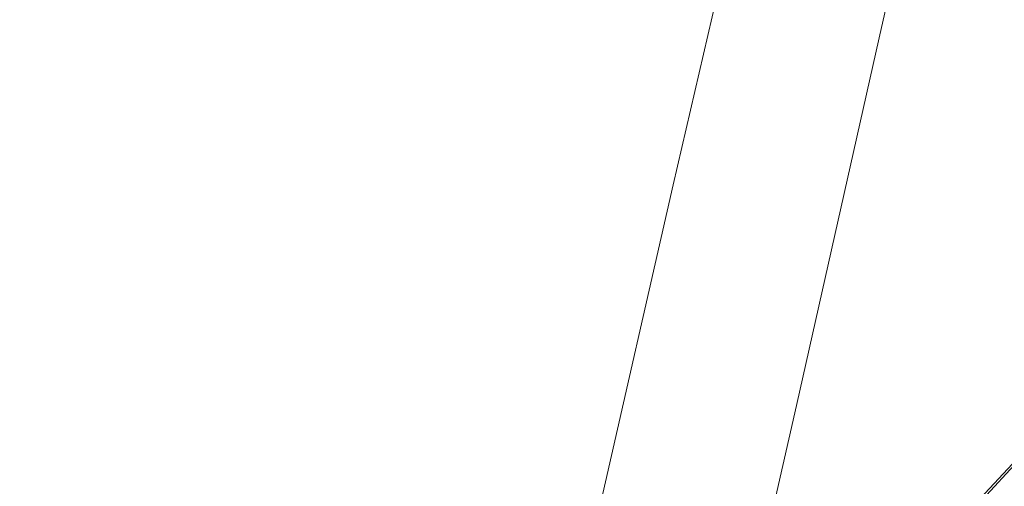
# Model space of a CAD drawing. Units: millimetres. Extents: x -1518 to 1525, y -343 to 3696.
# Drawn here: x -157 to -15, y 2156 to 2224 of the extents above; entities that cross this region are included whole.
import ezdxf

# ---------------------------------------------------------------- set-up
doc = ezdxf.new("R2010")
doc.units = ezdxf.units.MM
doc.layers.add('1', color=7, linetype='Continuous', true_color=0xffffff)
doc.styles.add('blockfont', font='simplex.shx')
doc.dimstyles.get("Standard").update_dxf_attribs({"dimtxt": 0.18, "dimasz": 0.18, "dimexe": 0.18, "dimexo": 0.0625, "dimgap": 0.09, "dimtad": 0, "dimtih": 1, "dimtoh": 1, "dimdec": 4, "dimzin": 0, "dimdsep": 46, "dimtxsty": 'Standard', "dimcen": 0.09, "dimadec": 0, "dimazin": 0, "dimtfac": 1, "dimtdec": 4, "dimtofl": 0, "dimtmove": 0, "dimatfit": 3, "dimfxl": 1, "dimtolj": 1, "dimtzin": 0, "dimarcsym": 0})

# ---------------------------------------------------------------- blocks, each defined once
blk = doc.blocks.new('_U2')
at = {"layer": '1', "color": 18, "lineweight": 13}
for p, q in [((55.364643, 3446.008334), (30.364643, 3446.008334)), ((30.364643, 3446.008334), (30.364643, 3352.258334)), ((287.03131, 3446.008334), (262.03131, 3446.008334)), ((287.03131, 3352.258334), (287.03131, 3446.008334)), ((-1290.48425, 1542.067033), (-1290.48425, 3402.308334)), ((1290.484369, 1542.067033), (1290.484369, 3402.308334)), ((-1290.48425, 3399.133334), (-288.61869, 3399.133334)), ((1290.484369, 3399.133334), (288.61881, 3399.133334)), ((30.364643, 3352.258334), (55.364643, 3352.258334)), ((262.03131, 3352.258334), (287.03131, 3352.258334))]:
    blk.add_line(p, q, dxfattribs=at)
at = {"layer": '1', "color": 18, "lineweight": 70}
for points in [[(-1290.48425, 3399.133334), (-1240.484299, 3412.530793), (-1240.4842, 3385.735874)], [(1290.484369, 3399.133334), (1240.484418, 3385.735874), (1240.48432, 3412.530793)]]:
    blk.add_solid(points, dxfattribs=at)
at = {"layer": '1', "color": 18, "linetype": 'Continuous', "lineweight": 13, "char_height": 50, "attachment_point": 7, "line_spacing_factor": 0.903614, "style": 'blockfont'}
for s, insert in [('\\W1.2899;101.6', (-284.38119, 3360.237501)), ('\\W1.2570;2581', (54.889643, 3360.237501))]:
    blk.add_mtext(s, dxfattribs=dict(at, insert=insert))

msp = doc.modelspace()

# ---------------------------------------------------------------- linework, layer by layer
at = {"layer": '1', "color": 18, "linetype": 'Continuous', "lineweight": 13}
for p, q in [((-32.97779, 2221.299641), (-28.470833, 2241.308682)), ((-62.73476, 2200.056784), (-55.845421, 2229.862444)), ((-32.97779, 2221.299641), (-44.947077, 2168.16067)), ((-75.480029, 2144.050352), (-62.73476, 2200.056784)), ((-44.947077, 2168.16067), (-47.988191, 2154.659264)), ((-36.564998, 2135.260813), (-8.499997, 2165.389769)), ((-8.867544, 2164.585106), (-37.754767, 2133.274071))]:
    msp.add_line(p, q, dxfattribs=at)

# ---------------------------------------------------------------- dimensions: what is measured, and where the dimension line sits
dim = msp.add_linear_dim(base=(1290.484369, 3399.133334), p1=(-1290.48425, 1540.479533), p2=(1290.484369, 1540.479533), dimstyle='Standard', override={"dimtxt": 50, "dimasz": 50, "dimexe": 3.175, "dimexo": 1.5875, "dimgap": 1.5875, "dimtih": 1, "dimtoh": 1, "dimdec": 1, "dimlfac": 0.03937, "dimdsep": 46, "dimlunit": 2, "dimtxsty": 'blockfont', "dimsah": 1, "dimse1": 0, "dimse2": 0, "dimsd1": 0, "dimsd2": 0, "dimclrd": 18, "dimclre": 18, "dimclrt": 18, "dimtol": 0, "dimtm": -0.1, "dimtfac": 1, "dimtdec": 2, "dimtofl": 1, "dimtmove": 0, "dimlwd": 13, "dimlwe": 13}, dxfattribs=at)
dim.commit()
dim.dimension.update_dxf_attribs({"geometry": '_U2', "text_midpoint": (-10.93744, 3399.133334), "dimtype": 160})

doc.saveas('drawing.dxf')
